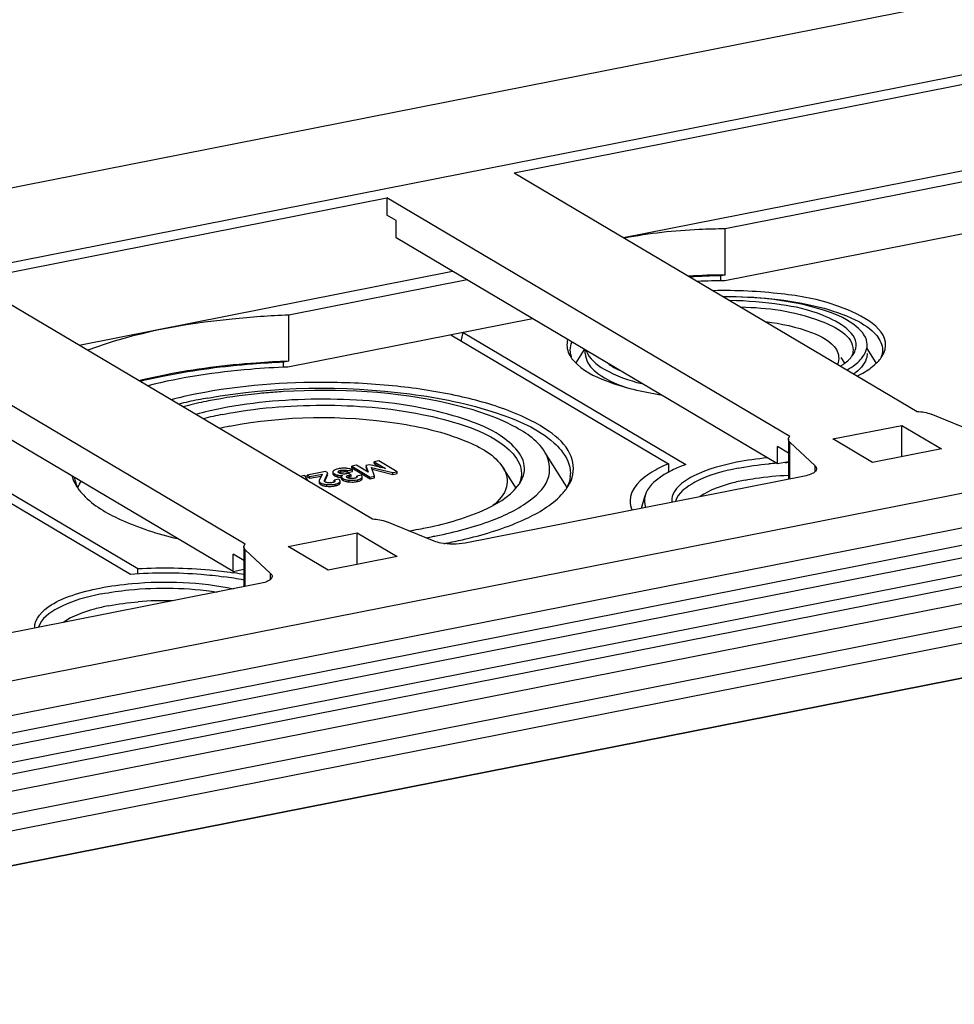
# Model space of a CAD drawing. Units: millimetres. Extents: x 0 to 1189, y 0 to 841.
# Drawn here: x 124 to 131, y 114 to 122 of the extents above; entities that cross this region are included whole.
import ezdxf

# ---------------------------------------------------------------- set-up
doc = ezdxf.new("R2010")
doc.units = ezdxf.units.MM
doc.header["$LTSCALE"] = 65.395
for name, color, linetype in [('KASTEN-AKI-1DXF_CONTINUOUS_LINE', 7, 'CONTINUOUS'), ('KASTEN-AKL1-DXF_CONTINUOUS_LINE', 7, 'CONTINUOUS'), ('X-839-01_AKIDXF_CONTINUOUS_LINE', 7, 'CONTINUOUS')]:
    doc.layers.add(name, color=color, linetype=linetype)

msp = doc.modelspace()

# ---------------------------------------------------------------- linework, layer by layer
at = {"layer": 'KASTEN-AKI-1DXF_CONTINUOUS_LINE', "color": 7, "linetype": 'CONTINUOUS'}
for p, q in [((136.17932, 122.65457), (116.91297, 118.85013)), ((116.91297, 118.24322), (135.97932, 122.00817)), ((127.7698, 120.30809), (133.41385, 121.42259)), ((128.66207, 119.77951), (133.41385, 120.71782)), ((127.7698, 120.30809), (131.05671, 118.36094)), ((123.32709, 119.43081), (126.73057, 120.10288)), ((126.73057, 120.10288), (126.73057, 119.96192)), ((130.01748, 118.15573), (126.73057, 120.10288)), ((126.80557, 119.91749), (126.73057, 119.96192)), ((126.80557, 119.77654), (126.80557, 119.91749)), ((129.91807, 117.9327), (126.80557, 119.77654)), ((140.64207, 119.51275), (117.8656, 115.01518)), ((124.21936, 118.90223), (127.26594, 119.50382)), ((123.32709, 119.43081), (126.614, 117.48366)), ((140.57712, 119.21802), (117.93055, 114.7461)), ((125.57477, 117.27844), (122.28786, 119.22559)), ((117.88055, 114.49381), (140.52712, 118.96573)), ((125.47536, 117.05542), (122.36286, 118.89926)), ((139.16313, 118.55543), (119.24454, 114.6222)), ((131.56014, 118.17958), (131.17213, 118.33773)), ((130.36873, 118.13576), (130.93165, 118.24691)), ((130.93165, 117.99021), (130.93165, 118.24691)), ((130.93165, 118.24691), (131.25665, 118.05438)), ((129.91807, 117.9327), (129.91807, 118.07366)), ((130.00646, 118.0213), (129.91807, 118.07366)), ((130.00646, 118.13333), (130.00646, 117.80751)), ((130.01852, 118.10994), (130.22497, 117.91593)), ((130.69373, 117.94323), (130.36873, 118.13576)), ((131.25665, 118.05438), (130.69373, 117.94323)), ((130.00646, 117.95016), (129.91807, 117.9327)), ((130.13703, 117.8333), (127.37064, 117.28703)), ((127.11743, 117.3023), (126.72942, 117.46045)), ((125.92602, 117.25847), (126.48894, 117.36963)), ((126.48894, 117.11293), (126.48894, 117.36963)), ((126.48894, 117.36963), (126.81394, 117.1771)), ((125.47536, 117.05542), (125.47536, 117.19638)), ((125.56375, 117.14402), (125.47536, 117.19638)), ((125.56375, 117.25605), (125.56375, 116.93023)), ((125.57581, 117.23265), (125.78226, 117.03865)), ((126.25102, 117.06595), (125.92602, 117.25847)), ((126.81394, 117.1771), (126.25102, 117.06595)), ((125.47536, 117.05542), (125.56375, 117.07287)), ((125.69432, 116.95602), (118.67763, 115.57046))]:
    msp.add_line(p, q, dxfattribs=at)
at = {"layer": 'KASTEN-AKI-1DXF_CONTINUOUS_LINE', "color": 9, "linetype": 'CONTINUOUS'}
for p, q in [((140.40212, 119.03978), (117.75555, 114.56786)), ((130.01852, 117.8099), (130.01852, 118.10994)), ((130.22497, 117.86914), (130.22497, 117.91593)), ((125.57581, 116.93261), (125.57581, 117.23265)), ((125.78226, 116.99186), (125.78226, 117.03865))]:
    msp.add_line(p, q, dxfattribs=at)
at = {"layer": 'KASTEN-AKI-1DXF_CONTINUOUS_LINE', "color": 7, "linetype": 'CONTINUOUS'}
for points in [[(131.05671, 118.36094), (131.09587, 118.35836), (131.13579, 118.35255), (131.17213, 118.33773)], [(130.19024, 117.84857), (130.17315, 117.84161), (130.15513, 117.83687), (130.13703, 117.8333)], [(126.614, 117.48366), (126.65316, 117.48108), (126.69308, 117.47527), (126.72942, 117.46045)], [(125.74753, 116.97129), (125.73044, 116.96433), (125.71242, 116.95959), (125.69432, 116.95602)]]:
    msp.add_open_spline(points, degree=3, dxfattribs=at)
for points, knots in [([(130.00904, 118.14426), (130.01, 118.1463), (130.01252, 118.15039), (130.01569, 118.15397), (130.01748, 118.15573)], [0, 0, 0, 0, 0.4742415, 1, 1, 1, 1]), ([(130.00646, 118.13332), (130.00646, 118.13516), (130.00691, 118.13894), (130.00821, 118.14252), (130.00904, 118.14426)], [0, 0, 0, 0, 0.4887478, 1, 1, 1, 1]), ([(130.01852, 118.10994), (130.01497, 118.11327), (130.00904, 118.12023), (130.00646, 118.12923), (130.00646, 118.13332)], [0, 0, 0, 0, 0.5430905, 1, 1, 1, 1]), ([(130.22497, 117.91593), (130.22852, 117.9126), (130.23444, 117.90563), (130.23703, 117.89663), (130.23703, 117.89254)], [0, 0, 0, 0, 0.5430936, 1, 1, 1, 1]), ([(130.23703, 117.89254), (130.23705, 117.87806), (130.21618, 117.86009), (130.19711, 117.85137), (130.19024, 117.84857)], [0, 0, 0, 0, 0.6611892, 1, 1, 1, 1]), ([(125.56375, 117.25604), (125.56375, 117.25788), (125.5642, 117.26166), (125.5655, 117.26524), (125.56632, 117.26698)], [0, 0, 0, 0, 0.4887478, 1, 1, 1, 1]), ([(125.56632, 117.26698), (125.56729, 117.26902), (125.56981, 117.27311), (125.57298, 117.27668), (125.57477, 117.27844)], [0, 0, 0, 0, 0.4742415, 1, 1, 1, 1]), ([(127.37064, 117.28703), (127.30523, 117.27412), (127.21726, 117.27381), (127.13451, 117.29534), (127.11743, 117.3023)], [0, 0, 0, 0, 0.783218, 1, 1, 1, 1]), ([(125.57581, 117.23265), (125.57226, 117.23599), (125.56633, 117.24295), (125.56375, 117.25195), (125.56375, 117.25604)], [0, 0, 0, 0, 0.5430905, 1, 1, 1, 1]), ([(125.78226, 117.03865), (125.78581, 117.03532), (125.79173, 117.02835), (125.79432, 117.01935), (125.79432, 117.01526)], [0, 0, 0, 0, 0.5430936, 1, 1, 1, 1]), ([(125.79432, 117.01526), (125.79434, 117.00078), (125.77347, 116.98281), (125.7544, 116.97409), (125.74753, 116.97129)], [0, 0, 0, 0, 0.6611892, 1, 1, 1, 1])]:
    msp.add_open_spline(points, degree=3, knots=knots, dxfattribs=at)
at = {"layer": 'KASTEN-AKL1-DXF_CONTINUOUS_LINE', "color": 7, "linetype": 'CONTINUOUS'}
for p, q in [((133.41385, 120.62385), (129.49189, 119.8494)), ((133.47234, 120.21332), (129.48856, 119.42666)), ((129.49189, 119.47352), (129.49189, 119.8494)), ((129.49189, 119.47352), (129.4563, 119.4665)), ((129.4563, 119.42666), (129.4563, 119.4665)), ((127.3849, 119.43334), (125.92983, 119.14602)), ((127.91928, 119.11678), (125.92393, 118.72277)), ((125.92983, 118.77014), (125.92983, 119.14602)), ((127.25239, 118.9851), (129.02756, 117.93349)), ((127.33717, 118.93488), (127.3537, 119.0051)), ((127.3537, 119.0051), (129.17046, 117.92887)), ((130.72405, 118.75628), (130.64939, 118.87509)), ((128.27449, 118.7559), (128.34339, 118.86554)), ((128.34939, 118.83329), (128.34939, 118.86198)), ((130.46719, 118.75561), (130.43843, 118.80136)), ((125.92983, 118.77014), (125.88615, 118.76152)), ((125.88615, 118.7206), (125.88615, 118.76152)), ((140.52712, 118.58985), (117.88055, 114.11794)), ((119.24454, 114.52823), (139.16313, 118.46146)), ((117.93055, 113.80641), (140.57712, 118.27832)), ((122.82095, 118.11004), (124.6377, 117.03381)), ((122.92226, 118.13005), (124.69744, 117.07844)), ((117.9522, 113.52878), (140.55547, 117.99214)), ((128.18362, 117.76919), (128.01993, 118.02967)), ((126.4832, 117.92137), (126.44381, 117.9136)), ((126.44381, 117.8995), (126.44381, 117.9136)), ((126.44381, 117.9136), (126.59371, 117.8248)), ((126.57743, 117.86611), (126.4832, 117.92137)), ((126.59244, 117.92604), (126.55966, 117.91957)), ((126.55966, 117.91957), (126.57743, 117.86611)), ((126.7198, 117.89423), (126.59244, 117.92604)), ((126.66567, 117.95741), (126.62629, 117.94963)), ((126.62629, 117.93553), (126.62629, 117.94963)), ((126.62629, 117.94963), (126.7198, 117.89423)), ((126.62629, 117.93553), (126.67866, 117.90451)), ((126.81556, 117.86861), (126.66567, 117.95741)), ((129.02756, 117.93349), (129.02756, 117.86335)), ((126.06196, 117.83917), (126.03345, 117.83354)), ((126.03345, 117.82757), (126.03345, 117.83354)), ((126.089, 117.79467), (126.06196, 117.83917)), ((126.22962, 117.8713), (126.08154, 117.84206)), ((126.08154, 117.82797), (126.08154, 117.84206)), ((126.08154, 117.84206), (126.10294, 117.82938)), ((126.08154, 117.82797), (126.10294, 117.81529)), ((126.10294, 117.82938), (126.20202, 117.84895)), ((126.10294, 117.81529), (126.19521, 117.83351)), ((126.10294, 117.81529), (126.10294, 117.82938)), ((126.20202, 117.84895), (126.17894, 117.79661)), ((126.22157, 117.79585), (126.24979, 117.85936)), ((126.22553, 117.79067), (126.24979, 117.84526)), ((126.24979, 117.85936), (126.22962, 117.8713)), ((126.2898, 117.86712), (126.2898, 117.85302)), ((126.33673, 117.89343), (126.32598, 117.89101)), ((126.33337, 117.86518), (126.33303, 117.86703)), ((126.34038, 117.85847), (126.337, 117.86082)), ((126.34461, 117.8563), (126.34038, 117.85847)), ((126.3511, 117.86513), (126.35599, 117.86623)), ((126.35928, 117.8285), (126.35907, 117.82689)), ((126.37591, 117.85012), (126.36981, 117.85047)), ((126.40158, 117.82667), (126.40126, 117.82842)), ((126.42002, 117.85535), (126.40434, 117.85225)), ((126.41174, 117.87785), (126.44898, 117.8852)), ((126.41174, 117.86375), (126.41174, 117.87785)), ((126.41174, 117.86375), (126.44898, 117.87111)), ((126.43895, 117.84413), (126.42002, 117.85535)), ((126.42612, 117.8416), (126.43895, 117.84413)), ((126.42612, 117.8275), (126.43895, 117.83004)), ((126.43895, 117.83004), (126.43895, 117.84413)), ((126.44381, 117.8995), (126.59371, 117.8107)), ((126.44898, 117.87111), (126.44898, 117.8852)), ((126.52194, 117.84086), (126.4847, 117.8335)), ((126.4847, 117.82785), (126.4847, 117.8335)), ((126.53017, 117.81444), (126.53017, 117.82854)), ((126.55966, 117.90547), (126.57161, 117.86953)), ((126.59371, 117.8248), (126.63095, 117.83215)), ((126.63095, 117.83215), (126.6061, 117.90444)), ((126.6061, 117.90444), (126.77832, 117.86125)), ((126.6114, 117.88902), (126.77832, 117.84716)), ((126.63095, 117.81806), (126.63095, 117.83215)), ((126.77832, 117.86125), (126.81556, 117.86861)), ((126.77832, 117.84716), (126.77832, 117.86125)), ((126.77832, 117.84716), (126.81556, 117.85451)), ((126.81556, 117.85451), (126.81556, 117.86861)), ((127.78488, 117.73386), (127.67966, 117.90129)), ((124.22405, 117.76919), (124.23665, 117.78923)), ((126.17795, 117.79231), (126.17795, 117.77822)), ((126.18522, 117.76689), (126.18978, 117.76385)), ((126.20363, 117.75761), (126.21177, 117.75516)), ((126.22973, 117.78374), (126.22705, 117.78514)), ((126.25663, 117.7779), (126.25117, 117.77845)), ((126.28416, 117.7796), (126.27839, 117.77864)), ((126.28908, 117.78072), (126.28416, 117.7796)), ((126.33765, 117.80731), (126.30041, 117.79995)), ((126.30041, 117.78586), (126.30041, 117.79995)), ((126.30554, 117.79004), (126.30431, 117.78821)), ((126.30607, 117.79233), (126.30554, 117.79004)), ((126.30851, 117.75333), (126.31792, 117.75548)), ((126.33287, 117.76066), (126.33857, 117.76369)), ((126.34972, 117.77846), (126.34972, 117.79255)), ((126.35907, 117.82689), (126.35907, 117.81279)), ((126.36779, 117.8152), (126.37049, 117.81347)), ((126.3678, 117.8011), (126.37049, 117.79937)), ((126.38293, 117.80785), (126.39058, 117.80551)), ((126.3833, 117.79363), (126.39117, 117.79126)), ((126.40732, 117.82107), (126.40459, 117.82296)), ((126.41069, 117.81935), (126.40732, 117.82107)), ((126.43992, 117.8138), (126.434, 117.81417)), ((126.45642, 117.81418), (126.45109, 117.8138)), ((126.4706, 117.81651), (126.46699, 117.8157)), ((126.48635, 117.82435), (126.48471, 117.82278)), ((126.48991, 117.78915), (126.49879, 117.79118)), ((126.59371, 117.8107), (126.59371, 117.8248)), ((126.59371, 117.8107), (126.63095, 117.81806)), ((128.80782, 117.57082), (128.83751, 117.67446)), ((124.69744, 117.03708), (124.69744, 117.07844))]:
    msp.add_line(p, q, dxfattribs=at)
at = {"layer": 'KASTEN-AKL1-DXF_CONTINUOUS_LINE', "color": 9, "linetype": 'CONTINUOUS'}
for p, q in [((117.75555, 113.91008), (140.40212, 118.38199)), ((126.30385, 117.8366), (126.30385, 117.85069)), ((126.32896, 117.82744), (126.32896, 117.84153)), ((126.33489, 117.86703), (126.33489, 117.87118)), ((126.35599, 117.86623), (126.35599, 117.88033)), ((126.38541, 117.8684), (126.38541, 117.8825)), ((126.40286, 117.82465), (126.40286, 117.83229)), ((126.42612, 117.8275), (126.42612, 117.8416)), ((126.18978, 117.76385), (126.18978, 117.77795)), ((126.22157, 117.78965), (126.22157, 117.79585)), ((126.24186, 117.75016), (126.24186, 117.76426)), ((126.30851, 117.75333), (126.30851, 117.76743)), ((126.34675, 117.77079), (126.34675, 117.78489)), ((126.37049, 117.79937), (126.37049, 117.81347)), ((126.42105, 117.78603), (126.42105, 117.80013)), ((126.48991, 117.78915), (126.48991, 117.80325)), ((126.52663, 117.80583), (126.52663, 117.81992))]:
    msp.add_line(p, q, dxfattribs=at)
at = {"layer": 'KASTEN-AKL1-DXF_CONTINUOUS_LINE', "color": 7, "linetype": 'CONTINUOUS'}
for points in [[(126.33303, 117.86703), (126.33353, 117.86924), (126.33489, 117.87118)], [(126.337, 117.86082), (126.33465, 117.86306), (126.33337, 117.86518)], [(126.33489, 117.87118), (126.33711, 117.87318), (126.33982, 117.87497), (126.343, 117.87655), (126.34672, 117.87795), (126.35106, 117.87921), (126.35599, 117.88033)], [(126.35384, 117.85304), (126.34911, 117.85449), (126.34461, 117.8563)], [(126.36981, 117.85047), (126.36418, 117.85105), (126.35886, 117.85191), (126.35384, 117.85304)], [(126.35599, 117.88033), (126.36169, 117.88132), (126.36706, 117.88205), (126.37211, 117.88251), (126.37684, 117.88272), (126.38128, 117.88272), (126.38541, 117.8825)], [(126.39312, 117.85061), (126.38752, 117.85019), (126.38183, 117.85003), (126.37591, 117.85012)], [(126.38541, 117.8825), (126.38963, 117.88211), (126.39392, 117.88157), (126.39829, 117.88088), (126.40272, 117.88004), (126.4072, 117.87903), (126.41174, 117.87785)], [(126.40434, 117.85225), (126.39874, 117.8513), (126.39312, 117.85061)], [(126.40126, 117.82842), (126.40169, 117.83039), (126.40286, 117.83229)], [(126.40286, 117.83229), (126.40466, 117.83403), (126.40724, 117.83568), (126.41058, 117.83727), (126.41478, 117.83878), (126.41998, 117.84022), (126.42612, 117.8416)], [(126.4847, 117.8335), (126.48643, 117.83145), (126.48745, 117.82951), (126.48774, 117.82785)], [(126.48774, 117.82785), (126.48735, 117.82599), (126.48635, 117.82435)], [(126.22083, 117.79276), (126.22087, 117.79344), (126.22112, 117.7946), (126.22157, 117.79585)], [(126.2219, 117.78965), (126.22137, 117.79048), (126.22102, 117.79139), (126.22084, 117.79237), (126.22083, 117.79276)], [(126.22705, 117.78514), (126.226, 117.78581), (126.22503, 117.78651), (126.22414, 117.78725), (126.22332, 117.78802), (126.22257, 117.78882), (126.2219, 117.78965)], [(126.25117, 117.77845), (126.24566, 117.77928), (126.24079, 117.78023), (126.23657, 117.78128), (126.23292, 117.78245), (126.22973, 117.78374)], [(126.26738, 117.77766), (126.26204, 117.77764), (126.25663, 117.7779)], [(126.27839, 117.77864), (126.27278, 117.77799), (126.26738, 117.77766)], [(126.30431, 117.78821), (126.30239, 117.78642), (126.29992, 117.78477), (126.29694, 117.78329), (126.29335, 117.78195), (126.28908, 117.78072)], [(126.30041, 117.79995), (126.30307, 117.79781), (126.3049, 117.79576), (126.30586, 117.7938), (126.30607, 117.79233)], [(126.40459, 117.82296), (126.40267, 117.82483), (126.40158, 117.82667)], [(126.434, 117.81417), (126.4283, 117.81479), (126.42315, 117.81561), (126.41856, 117.81663), (126.41444, 117.81786), (126.41069, 117.81935)], [(126.45109, 117.8138), (126.44563, 117.81367), (126.43992, 117.8138)], [(126.46699, 117.8157), (126.46173, 117.81481), (126.45642, 117.81418)], [(126.48471, 117.82278), (126.48242, 117.8212), (126.47987, 117.81978), (126.47704, 117.81854), (126.47395, 117.81745), (126.4706, 117.81651)]]:
    msp.add_lwpolyline(points, dxfattribs=at)
for centre, radius, start, end in [((129.4982, 114.66379), 4.80974, 90.075237, 93.614398), ((129.49807, 114.71652), 4.75016, 90.503838, 93.523922), ((129.49893, 114.98756), 4.43912, 90.133918, 92.974387), ((130.51334, 118.90228), 0.13604, 0.003042, 8.675433), ((125.84393, 113.95819), 4.78939, 101.136957, 103.693273), ((125.84625, 113.99129), 4.74962, 101.137053, 103.714214), ((125.90026, 114.83258), 3.741, 101.118687, 104.373342), ((126.00167, 114.34919), 4.18527, 100.071837, 101.163867), ((126.19291, 113.35359), 5.17763, 93.397906, 94.156572), ((125.92167, 114.74702), 3.77948, 101.141741, 103.607182), ((125.85267, 115.42871), 3.07205, 103.968002, 104.788548), ((125.90875, 115.20135), 3.30624, 102.453776, 103.960128), ((125.96892, 114.93003), 3.58414, 101.162667, 102.457639), ((125.96548, 115.41687), 2.97583, 101.124254, 104.235958), ((126.00598, 115.41636), 2.87795, 101.157619, 102.833761), ((130.10272, 115.13706), 2.80756, 93.936866, 95.235418), ((130.11308, 114.97031), 2.97464, 92.056988, 92.577317), ((124.42, 117.90124), 0.2667, 194.952791, 197.087541), ((126.36825, 118.00446), 0.1676, 254.528131, 256.442534), ((126.36843, 117.99106), 0.16832, 254.60444, 256.439843), ((126.35637, 117.94113), 0.11695, 256.448452, 259.159551), ((126.37558, 117.6965), 0.20072, 98.515532, 101.160138), ((126.3771, 117.68636), 0.21098, 95.98799, 98.514961), ((126.37254, 118.1113), 0.27405, 267.287805, 268.908748), ((126.37907, 117.78563), 0.08302, 85.623445, 88.864587), ((126.37928, 117.62531), 0.27212, 86.881479, 89.062495), ((126.37487, 117.73227), 0.13654, 79.883743, 85.576107), ((126.38293, 117.68998), 0.20736, 84.26854, 86.916872), ((126.37461, 117.73066), 0.13817, 78.042793, 79.893592), ((126.37456, 117.73043), 0.13841, 76.173345, 78.04311), ((126.38487, 117.70925), 0.18798, 81.387997, 84.269859), ((126.3746, 117.73057), 0.13826, 74.417765, 76.173639), ((126.45125, 117.69938), 0.13057, 101.097585, 103.639762), ((127.99038, 117.85555), 0.23844, 353.745875, 359.981007), ((124.42539, 117.85654), 0.24662, 188.2292, 192.369884), ((124.51134, 117.58812), 0.33959, 147.778408, 153.308751), ((126.26441, 117.99262), 0.2435, 262.073141, 264.687034), ((126.26456, 117.9887), 0.23961, 264.565252, 272.723505), ((126.26505, 117.97456), 0.22546, 272.769701, 278.32591), ((126.26551, 117.97114), 0.22201, 278.337148, 281.16935), ((126.36059, 117.96316), 0.13938, 259.156583, 261.582477), ((126.32823, 117.79907), 0.02332, 316.566965, 322.549995), ((126.45066, 118.05802), 0.2736, 261.460103, 263.786988), ((126.44529, 118.00864), 0.22392, 263.783695, 275.529176), ((126.44452, 118.01706), 0.23238, 275.518916, 278.374676), ((126.44345, 118.02425), 0.23965, 278.375828, 281.178415), ((127.89704, 117.58863), 0.3387, 26.28371, 32.213672), ((126.32768, 120.98373), 3.64442, 279.206176, 279.855719), ((126.3641, 120.77659), 3.43411, 279.848709, 281.161126), ((126.40619, 121.02493), 3.75001, 280.834121, 281.169612), ((126.3773, 121.17728), 3.90508, 279.891, 280.830172), ((126.42392, 121.36563), 4.15538, 280.70925, 281.169072), ((126.47995, 121.08832), 3.87247, 281.150506, 283.208528), ((126.54942, 120.78771), 3.56394, 283.225548, 283.968783), ((124.99719, 113.8218), 3.25836, 81.34223, 81.579799), ((125.01873, 113.95996), 3.11854, 79.914584, 81.351339), ((125.01582, 114.22011), 2.8185, 78.776007, 82.147694), ((124.9177, 114.18368), 2.63308, 88.58032, 94.713329)]:
    msp.add_arc(centre, radius, start, end, dxfattribs=at)
for points, knots in [([(129.49189, 119.8494), (129.42051, 119.84929), (129.14563, 119.84276), (128.87088, 119.81323), (128.67106, 119.77419)], [0, 0, 0, 0, 0.2595731, 1, 1, 1, 1]), ([(130.79518, 118.86658), (130.83453, 119.0333), (130.39353, 119.2565), (129.93971, 119.3286), (129.58014, 119.35062), (129.39565, 119.34556)], [0, 0, 0, 0, 0.3317881, 0.6425438, 1, 1, 1, 1]), ([(129.47618, 119.29767), (129.73931, 119.29931), (130.11006, 119.26743), (130.52681, 119.13191), (130.68113, 119.03559), (130.72735, 118.97902)], [0, 0, 0, 0, 0.5998665, 0.8334716, 1, 1, 1, 1]), ([(130.64783, 118.9228), (130.6388, 118.98217), (130.51801, 119.10707), (130.12385, 119.25856), (129.75005, 119.2972), (129.47964, 119.29562)], [0, 0, 0, 0, 0.1411432, 0.3644496, 1, 1, 1, 1]), ([(130.55596, 118.87318), (130.58504, 118.99643), (130.27583, 119.17443), (129.93669, 119.23817), (129.67098, 119.26324), (129.53223, 119.26472)], [0, 0, 0, 0, 0.3305139, 0.6378572, 1, 1, 1, 1]), ([(129.6185, 119.2133), (129.83964, 119.20453), (130.14002, 119.17979), (130.53439, 118.97913), (130.53439, 118.86167)], [0, 0, 0, 0, 0.6532726, 1, 1, 1, 1]), ([(125.92983, 119.14602), (125.77601, 119.14038), (125.22248, 119.10186), (124.66677, 119.00224), (124.29142, 118.85923)], [0, 0, 0, 0, 0.2770483, 1, 1, 1, 1]), ([(129.82111, 119.09361), (129.94828, 119.07736), (130.14999, 119.03585), (130.35471, 118.93459), (130.39841, 118.86502)], [0, 0, 0, 0, 0.6094388, 1, 1, 1, 1]), ([(130.55029, 118.74263), (130.56551, 118.75435), (130.6134, 118.79536), (130.64937, 118.85774), (130.64938, 118.90229)], [0, 0, 0, 0, 0.3012704, 1, 1, 1, 1]), ([(128.21623, 118.83103), (128.218, 118.8273), (128.22184, 118.81984), (128.2261, 118.81262), (128.22836, 118.80902)], [0, 0, 0, 0, 0.4931139, 1, 1, 1, 1]), ([(128.34939, 118.83329), (128.34939, 118.80686), (128.3754, 118.72842), (128.49826, 118.62965), (128.61307, 118.58044), (128.68209, 118.55659)], [0, 0, 0, 0, 0.1746077, 0.517677, 1, 1, 1, 1]), ([(128.35741, 118.85601), (128.38029, 118.79), (128.53637, 118.66842), (128.7046, 118.61447), (128.81105, 118.58728)], [0, 0, 0, 0, 0.3887274, 1, 1, 1, 1]), ([(130.64939, 118.83329), (130.64939, 118.81883), (130.63784, 118.75079), (130.5844, 118.69843), (130.54152, 118.66699)], [0, 0, 0, 0, 0.2138135, 1, 1, 1, 1]), ([(125.92393, 118.72277), (125.8221, 118.71874), (125.43758, 118.69493), (125.05417, 118.63866), (124.77902, 118.57068)], [0, 0, 0, 0, 0.2644732, 1, 1, 1, 1]), ([(125.92983, 118.77014), (125.84166, 118.76691), (125.50291, 118.74836), (125.16513, 118.70602), (124.91883, 118.65739)], [0, 0, 0, 0, 0.2600469, 1, 1, 1, 1]), ([(125.88615, 118.76152), (125.80273, 118.75793), (125.48195, 118.73858), (125.1622, 118.69755), (124.92883, 118.65146)], [0, 0, 0, 0, 0.2598367, 1, 1, 1, 1]), ([(128.25528, 118.7734), (128.32459, 118.69517), (128.56566, 118.57703), (128.81392, 118.52038), (128.96402, 118.49718)], [0, 0, 0, 0, 0.4076148, 1, 1, 1, 1]), ([(130.56977, 118.65002), (130.5849, 118.65753), (130.63844, 118.6859), (130.68923, 118.72043), (130.7211, 118.75039)], [0, 0, 0, 0, 0.2786647, 1, 1, 1, 1]), ([(130.7211, 118.75039), (130.72503, 118.75408), (130.7326, 118.76149), (130.73982, 118.76924), (130.74328, 118.77314)], [0, 0, 0, 0, 0.5087363, 1, 1, 1, 1]), ([(128.24259, 117.82287), (128.26148, 117.88433), (128.23898, 118.04757), (128.03258, 118.22946), (127.72012, 118.38059), (127.29853, 118.49879), (126.79933, 118.576), (126.08218, 118.61466), (125.5329, 118.57328), (125.17883, 118.50337)], [0, 0, 0, 0, 0.056955, 0.1307437, 0.2335505, 0.3643395, 0.5164223, 0.6803267, 1, 1, 1, 1]), ([(125.26974, 118.46997), (125.81117, 118.5662), (126.62198, 118.57887), (127.56684, 118.39078), (127.96189, 118.22066), (128.09226, 118.1055)], [0, 0, 0, 0, 0.5690387, 0.8199941, 1, 1, 1, 1]), ([(125.81762, 118.5176), (125.77045, 118.51417), (125.58866, 118.49841), (125.40766, 118.47255), (125.27505, 118.44637)], [0, 0, 0, 0, 0.2592261, 1, 1, 1, 1]), ([(128.01993, 118.02966), (127.95691, 118.12994), (127.69413, 118.29847), (126.9824, 118.51438), (126.33871, 118.549), (125.88603, 118.52212)], [0, 0, 0, 0, 0.158347, 0.3937666, 1, 1, 1, 1]), ([(127.85267, 117.87506), (127.86537, 117.99113), (127.67417, 118.17906), (127.38059, 118.29824), (126.89774, 118.42895), (126.21881, 118.48214), (125.65478, 118.43937), (125.37883, 118.38489)], [0, 0, 0, 0, 0.1310137, 0.237576, 0.3702393, 0.6844189, 1, 1, 1, 1]), ([(125.39133, 118.33679), (125.65815, 118.38948), (126.20461, 118.43222), (126.86379, 118.38229), (127.33715, 118.26057), (127.63025, 118.14387), (127.82879, 117.97314), (127.82882, 117.85547)], [0, 0, 0, 0, 0.3119475, 0.6238986, 0.7569301, 0.865029, 1, 1, 1, 1]), ([(125.44907, 118.23991), (125.89628, 118.32822), (126.56738, 118.33508), (127.31105, 118.16665), (127.61346, 118.00668), (127.67972, 117.90117)], [0, 0, 0, 0, 0.5896512, 0.8388374, 1, 1, 1, 1]), ([(128.09226, 118.1055), (128.11346, 118.08677), (128.18163, 118.01953), (128.22884, 117.92365), (128.22882, 117.85547)], [0, 0, 0, 0, 0.2932029, 1, 1, 1, 1]), ([(127.13262, 117.34595), (127.28613, 117.37626), (127.5558, 117.4471), (127.87637, 117.59789), (128.08329, 117.80317), (128.05564, 117.97283), (128.01993, 118.02966)], [0, 0, 0, 0, 0.3688437, 0.6501667, 0.8418084, 1, 1, 1, 1]), ([(129.02756, 117.93349), (128.98149, 117.91409), (128.8527, 117.85337), (128.71441, 117.72999), (128.71441, 117.63163)], [0, 0, 0, 0, 0.3369653, 1, 1, 1, 1]), ([(129.58441, 117.94564), (129.46475, 117.92201), (129.27758, 117.87237), (129.09393, 117.75284), (129.06481, 117.68232)], [0, 0, 0, 0, 0.6151951, 1, 1, 1, 1]), ([(126.29322, 117.875), (126.29219, 117.87383), (126.29048, 117.8714), (126.2898, 117.86847), (126.2898, 117.86712)], [0, 0, 0, 0, 0.5361346, 1, 1, 1, 1]), ([(126.2898, 117.86712), (126.2898, 117.86416), (126.29375, 117.85703), (126.30001, 117.85297), (126.30385, 117.85069)], [0, 0, 0, 0, 0.39843, 1, 1, 1, 1]), ([(126.2898, 117.85302), (126.2898, 117.85088), (126.29172, 117.84592), (126.29548, 117.84249), (126.29773, 117.84073)], [0, 0, 0, 0, 0.4280994, 1, 1, 1, 1]), ([(126.30269, 117.88234), (126.30083, 117.88129), (126.29744, 117.87912), (126.29446, 117.87641), (126.29322, 117.875)], [0, 0, 0, 0, 0.5328728, 1, 1, 1, 1]), ([(126.29773, 117.84073), (126.29865, 117.84001), (126.30065, 117.83857), (126.30274, 117.83726), (126.30385, 117.8366)], [0, 0, 0, 0, 0.475387, 1, 1, 1, 1]), ([(126.32598, 117.89101), (126.32158, 117.88989), (126.31361, 117.88752), (126.30596, 117.88418), (126.30269, 117.88234)], [0, 0, 0, 0, 0.5475733, 1, 1, 1, 1]), ([(126.30385, 117.85069), (126.3066, 117.84907), (126.31306, 117.84612), (126.3198, 117.84397), (126.32354, 117.84294)], [0, 0, 0, 0, 0.4510943, 1, 1, 1, 1]), ([(126.30385, 117.8366), (126.30488, 117.83599), (126.30707, 117.83481), (126.30933, 117.83378), (126.31052, 117.83328)], [0, 0, 0, 0, 0.4786363, 1, 1, 1, 1]), ([(126.31052, 117.83328), (126.31254, 117.83242), (126.31691, 117.83079), (126.32137, 117.82944), (126.32374, 117.82879)], [0, 0, 0, 0, 0.4720549, 1, 1, 1, 1]), ([(126.32896, 117.84153), (126.33364, 117.8404), (126.34381, 117.83864), (126.35409, 117.83782), (126.35957, 117.83756)], [0, 0, 0, 0, 0.4667257, 1, 1, 1, 1]), ([(126.34171, 117.86186), (126.34311, 117.86253), (126.3462, 117.86376), (126.34939, 117.86469), (126.3511, 117.86513)], [0, 0, 0, 0, 0.4673463, 1, 1, 1, 1]), ([(126.38373, 117.8974), (126.37887, 117.89748), (126.3693, 117.89737), (126.35976, 117.89667), (126.35509, 117.89618)], [0, 0, 0, 0, 0.5090789, 1, 1, 1, 1]), ([(126.35599, 117.86623), (126.35852, 117.86673), (126.36349, 117.86758), (126.36851, 117.86814), (126.37096, 117.86833)], [0, 0, 0, 0, 0.5121156, 1, 1, 1, 1]), ([(126.36732, 117.8373), (126.36535, 117.83601), (126.3621, 117.8336), (126.35971, 117.83013), (126.35928, 117.8285)], [0, 0, 0, 0, 0.5844137, 1, 1, 1, 1]), ([(126.37096, 117.86833), (126.37261, 117.86846), (126.37586, 117.86864), (126.37912, 117.86866), (126.38072, 117.86863)], [0, 0, 0, 0, 0.509304, 1, 1, 1, 1]), ([(126.44898, 117.8852), (126.44341, 117.88757), (126.43159, 117.89162), (126.41935, 117.89415), (126.41302, 117.89512)], [0, 0, 0, 0, 0.4857338, 1, 1, 1, 1]), ([(126.52582, 117.8376), (126.52525, 117.83817), (126.524, 117.83931), (126.52266, 117.84034), (126.52194, 117.84086)], [0, 0, 0, 0, 0.4782121, 1, 1, 1, 1]), ([(126.53017, 117.82854), (126.53017, 117.83011), (126.52929, 117.83356), (126.52712, 117.83629), (126.52582, 117.8376)], [0, 0, 0, 0, 0.460932, 1, 1, 1, 1]), ([(126.52663, 117.81992), (126.52769, 117.82125), (126.52944, 117.82393), (126.53017, 117.82709), (126.53017, 117.82854)], [0, 0, 0, 0, 0.5402637, 1, 1, 1, 1]), ([(127.67972, 117.90117), (127.70791, 117.8563), (127.73256, 117.72547), (127.6438, 117.632), (127.59492, 117.59233)], [0, 0, 0, 0, 0.4570207, 1, 1, 1, 1]), ([(129.05579, 117.87958), (129.02739, 117.86539), (128.94063, 117.81676), (128.8566, 117.74108), (128.8375, 117.67439)], [0, 0, 0, 0, 0.3139107, 1, 1, 1, 1]), ([(129.59691, 117.89754), (129.47577, 117.87362), (129.28979, 117.82573), (129.10524, 117.69766), (129.08445, 117.62583)], [0, 0, 0, 0, 0.622824, 1, 1, 1, 1]), ([(129.65464, 117.80067), (129.68216, 117.8061), (129.79848, 117.8263), (129.91637, 117.83698), (130.00629, 117.84062)], [0, 0, 0, 0, 0.2375749, 1, 1, 1, 1]), ([(126.17894, 117.79661), (126.17863, 117.79592), (126.17813, 117.79451), (126.17795, 117.79303), (126.17795, 117.79231)], [0, 0, 0, 0, 0.5142002, 1, 1, 1, 1]), ([(126.17795, 117.79231), (126.17795, 117.7897), (126.1811, 117.78346), (126.18652, 117.77988), (126.18978, 117.77795)], [0, 0, 0, 0, 0.4084328, 1, 1, 1, 1]), ([(126.17795, 117.77822), (126.17795, 117.77622), (126.17965, 117.77162), (126.18315, 117.76847), (126.18522, 117.76689)], [0, 0, 0, 0, 0.4339646, 1, 1, 1, 1]), ([(126.18978, 117.77795), (126.19292, 117.77608), (126.20005, 117.77272), (126.20755, 117.77037), (126.2116, 117.7693)], [0, 0, 0, 0, 0.4664671, 1, 1, 1, 1]), ([(126.18978, 117.76385), (126.19186, 117.76262), (126.19639, 117.76031), (126.20112, 117.75847), (126.20363, 117.75761)], [0, 0, 0, 0, 0.477401, 1, 1, 1, 1]), ([(126.2116, 117.7693), (126.21624, 117.76808), (126.22629, 117.76602), (126.23645, 117.76477), (126.24186, 117.76426)], [0, 0, 0, 0, 0.4691136, 1, 1, 1, 1]), ([(126.21177, 117.75516), (126.21477, 117.75438), (126.2211, 117.75296), (126.22749, 117.75191), (126.23083, 117.75144)], [0, 0, 0, 0, 0.4791328, 1, 1, 1, 1]), ([(126.30851, 117.76743), (126.31299, 117.76831), (126.32116, 117.77023), (126.32909, 117.77304), (126.33258, 117.77462)], [0, 0, 0, 0, 0.5439298, 1, 1, 1, 1]), ([(126.31792, 117.75548), (126.32063, 117.75619), (126.32569, 117.75769), (126.33062, 117.75962), (126.33287, 117.76066)], [0, 0, 0, 0, 0.5305983, 1, 1, 1, 1]), ([(126.33258, 117.77462), (126.33507, 117.77575), (126.33957, 117.77813), (126.34357, 117.78134), (126.34517, 117.78304)], [0, 0, 0, 0, 0.5404472, 1, 1, 1, 1]), ([(126.34302, 117.80363), (126.34222, 117.80428), (126.34047, 117.80557), (126.33863, 117.80673), (126.33765, 117.80731)], [0, 0, 0, 0, 0.4754296, 1, 1, 1, 1]), ([(126.33857, 117.76369), (126.33941, 117.76421), (126.34101, 117.76527), (126.34251, 117.76646), (126.34321, 117.76707)], [0, 0, 0, 0, 0.5157082, 1, 1, 1, 1]), ([(126.34019, 117.82528), (126.34227, 117.82497), (126.34656, 117.82443), (126.35086, 117.82403), (126.35307, 117.82386)], [0, 0, 0, 0, 0.4865651, 1, 1, 1, 1]), ([(126.34972, 117.79255), (126.34972, 117.7945), (126.3482, 117.79893), (126.34495, 117.80207), (126.34302, 117.80363)], [0, 0, 0, 0, 0.4394175, 1, 1, 1, 1]), ([(126.34321, 117.76707), (126.34388, 117.76765), (126.34512, 117.76883), (126.34624, 117.77013), (126.34675, 117.77079)], [0, 0, 0, 0, 0.5133651, 1, 1, 1, 1]), ([(126.34675, 117.78489), (126.34765, 117.78607), (126.34912, 117.78847), (126.34972, 117.79126), (126.34972, 117.79255)], [0, 0, 0, 0, 0.5342465, 1, 1, 1, 1]), ([(126.34675, 117.77079), (126.34765, 117.77197), (126.34912, 117.77437), (126.34972, 117.77716), (126.34972, 117.77846)], [0, 0, 0, 0, 0.5342465, 1, 1, 1, 1]), ([(126.35907, 117.82689), (126.35907, 117.82651), (126.35914, 117.82573), (126.35936, 117.82499), (126.3595, 117.82463)], [0, 0, 0, 0, 0.4940226, 1, 1, 1, 1]), ([(126.35907, 117.81279), (126.35907, 117.81241), (126.35914, 117.81164), (126.35936, 117.81089), (126.3595, 117.81053)], [0, 0, 0, 0, 0.4940226, 1, 1, 1, 1]), ([(126.3595, 117.82463), (126.36018, 117.82284), (126.36259, 117.81923), (126.36589, 117.81652), (126.36779, 117.8152)], [0, 0, 0, 0, 0.4519062, 1, 1, 1, 1]), ([(126.3595, 117.81053), (126.36018, 117.80874), (126.36259, 117.80513), (126.36589, 117.80242), (126.3678, 117.8011)], [0, 0, 0, 0, 0.4518696, 1, 1, 1, 1]), ([(126.37049, 117.81347), (126.37235, 117.81237), (126.37642, 117.8103), (126.38067, 117.80864), (126.38293, 117.80785)], [0, 0, 0, 0, 0.473683, 1, 1, 1, 1]), ([(126.37049, 117.79937), (126.3724, 117.79824), (126.37659, 117.79612), (126.38096, 117.79443), (126.3833, 117.79363)], [0, 0, 0, 0, 0.4730319, 1, 1, 1, 1]), ([(126.39058, 117.80551), (126.39521, 117.80427), (126.40532, 117.80212), (126.41556, 117.80073), (126.42105, 117.80013)], [0, 0, 0, 0, 0.4649736, 1, 1, 1, 1]), ([(126.39117, 117.79126), (126.39413, 117.79048), (126.40039, 117.78905), (126.40671, 117.78796), (126.41003, 117.78746)], [0, 0, 0, 0, 0.4765103, 1, 1, 1, 1]), ([(126.40685, 117.82137), (126.40868, 117.82242), (126.41317, 117.82431), (126.41782, 117.82562), (126.42046, 117.82626)], [0, 0, 0, 0, 0.4382379, 1, 1, 1, 1]), ([(126.48991, 117.80325), (126.49539, 117.80433), (126.50514, 117.80672), (126.51446, 117.81064), (126.51827, 117.81292)], [0, 0, 0, 0, 0.5573033, 1, 1, 1, 1]), ([(126.49879, 117.79118), (126.50254, 117.79216), (126.50934, 117.79428), (126.51581, 117.79733), (126.51857, 117.79901)], [0, 0, 0, 0, 0.5446327, 1, 1, 1, 1]), ([(126.51827, 117.81292), (126.51992, 117.81391), (126.52294, 117.81599), (126.52555, 117.81858), (126.52663, 117.81992)], [0, 0, 0, 0, 0.5288546, 1, 1, 1, 1]), ([(126.51857, 117.79901), (126.51939, 117.79951), (126.52095, 117.80053), (126.52242, 117.80167), (126.52311, 117.80226)], [0, 0, 0, 0, 0.514823, 1, 1, 1, 1]), ([(126.52311, 117.80226), (126.52376, 117.80281), (126.525, 117.80394), (126.52612, 117.80519), (126.52663, 117.80583)], [0, 0, 0, 0, 0.512691, 1, 1, 1, 1]), ([(126.52663, 117.80583), (126.52769, 117.80715), (126.52944, 117.80983), (126.53017, 117.81299), (126.53017, 117.81444)], [0, 0, 0, 0, 0.5402638, 1, 1, 1, 1]), ([(127.02883, 117.40743), (127.19409, 117.44006), (127.46649, 117.5135), (127.72637, 117.65918), (127.7976, 117.7501)], [0, 0, 0, 0, 0.5932326, 1, 1, 1, 1]), ([(127.7976, 117.7501), (127.80112, 117.75459), (127.80785, 117.76362), (127.8141, 117.77297), (127.81704, 117.77766)], [0, 0, 0, 0, 0.5076228, 1, 1, 1, 1]), ([(129.65464, 117.80067), (129.61682, 117.7932), (129.49002, 117.76358), (129.36311, 117.71898), (129.28771, 117.666)], [0, 0, 0, 0, 0.2949533, 1, 1, 1, 1]), ([(124.25418, 117.6795), (124.33677, 117.59256), (124.59016, 117.44612), (124.86174, 117.36195), (125.02169, 117.32334)], [0, 0, 0, 0, 0.4215446, 1, 1, 1, 1]), ([(127.40973, 117.32917), (127.5646, 117.3677), (127.82797, 117.45124), (128.07307, 117.59484), (128.15349, 117.6795)], [0, 0, 0, 0, 0.5774958, 1, 1, 1, 1]), ([(124.6377, 117.03381), (124.82988, 117.04853), (125.0861, 117.0481), (125.33946, 117.02072), (125.40089, 117.01219)], [0, 0, 0, 0, 0.7565565, 1, 1, 1, 1]), ([(124.69744, 117.07844), (124.8938, 117.08917), (125.15451, 117.08482), (125.41221, 117.05424), (125.47432, 117.04504)], [0, 0, 0, 0, 0.7579898, 1, 1, 1, 1]), ([(124.38826, 116.91958), (124.47547, 116.9368), (124.83695, 116.9849), (125.20858, 116.97081), (125.4782, 116.91343)], [0, 0, 0, 0, 0.2438484, 1, 1, 1, 1]), ([(123.85884, 116.59367), (123.85148, 116.67005), (123.98002, 116.79133), (124.17341, 116.86767), (124.31191, 116.9045), (124.38826, 116.91958)], [0, 0, 0, 0, 0.3533018, 0.6416968, 1, 1, 1, 1]), ([(124.40076, 116.87148), (124.27961, 116.84756), (124.09364, 116.79967), (123.90909, 116.6716), (123.88829, 116.59977)], [0, 0, 0, 0, 0.622824, 1, 1, 1, 1]), ([(124.40076, 116.87148), (124.47514, 116.88617), (124.78784, 116.93034), (125.10802, 116.92409), (125.345, 116.88742)], [0, 0, 0, 0, 0.2402167, 1, 1, 1, 1]), ([(124.45849, 116.77461), (124.42067, 116.76714), (124.29386, 116.73752), (124.16695, 116.69292), (124.09156, 116.63994)], [0, 0, 0, 0, 0.2949533, 1, 1, 1, 1])]:
    msp.add_open_spline(points, degree=3, knots=knots, dxfattribs=at)
for points in [[(130.72735, 118.97902), (130.75402, 118.94639), (130.77439, 118.90381), (130.77439, 118.86167)], [(128.20578, 118.94637), (128.19499, 118.9093), (128.19966, 118.8659), (128.21623, 118.83103)], [(128.23872, 118.92683), (128.22974, 118.90648), (128.22439, 118.8839), (128.22439, 118.86167)], [(130.53571, 118.82615), (130.54479, 118.84061), (130.55204, 118.85657), (130.55596, 118.87318)], [(128.22439, 118.86167), (128.22439, 118.84235), (128.22838, 118.82278), (128.23532, 118.80475)], [(128.22836, 118.80902), (128.23628, 118.79642), (128.24541, 118.78454), (128.25528, 118.7734)], [(130.39841, 118.86502), (130.41939, 118.83163), (130.42361, 118.78239), (130.40626, 118.74697)], [(130.50766, 118.79048), (130.51807, 118.80145), (130.52766, 118.81335), (130.53571, 118.82615)], [(130.53439, 118.86167), (130.53439, 118.84598), (130.53116, 118.8301), (130.52553, 118.81546)], [(130.74328, 118.77314), (130.75321, 118.78432), (130.76239, 118.79624), (130.77034, 118.8089)], [(130.77439, 118.86167), (130.77439, 118.84235), (130.77041, 118.82278), (130.76347, 118.80475)], [(130.77034, 118.8089), (130.78148, 118.82662), (130.79037, 118.84621), (130.79518, 118.86658)], [(128.54266, 118.74628), (128.56884, 118.72751), (128.59698, 118.71137), (128.62582, 118.69701)], [(130.43335, 118.7309), (130.46012, 118.74796), (130.48581, 118.76744), (130.50766, 118.79048)], [(130.4853, 118.69987), (130.50783, 118.71271), (130.52974, 118.72682), (130.55029, 118.74263)], [(125.37883, 118.38489), (125.30981, 118.37126), (125.24116, 118.35544), (125.1733, 118.33688)], [(129.17046, 117.92887), (129.13146, 117.91438), (129.09301, 117.89817), (129.05579, 117.87958)], [(129.836, 117.98148), (129.75166, 117.97363), (129.66752, 117.96205), (129.58441, 117.94564)], [(129.59691, 117.89754), (129.67936, 117.91382), (129.76285, 117.92523), (129.84653, 117.93291)], [(127.82882, 117.85547), (127.82883, 117.82992), (127.82337, 117.80402), (127.81389, 117.78029)], [(127.81704, 117.77766), (127.83543, 117.80694), (127.84891, 117.8407), (127.85267, 117.87506)], [(128.2274, 117.82957), (128.22442, 117.80233), (128.2166, 117.77536), (128.20537, 117.75035)], [(124.16507, 117.82287), (124.17307, 117.79684), (124.18511, 117.77189), (124.1996, 117.74883)], [(124.1845, 117.80371), (124.18981, 117.77946), (124.19883, 117.75586), (124.21031, 117.73385)], [(124.1996, 117.74883), (124.21525, 117.72393), (124.23392, 117.70082), (124.25418, 117.6795)], [(126.24186, 117.76426), (126.26401, 117.76218), (126.28669, 117.76312), (126.30851, 117.76743)], [(126.42105, 117.80013), (126.44389, 117.79762), (126.46737, 117.79879), (126.48991, 117.80325)], [(128.15349, 117.6795), (128.17375, 117.70082), (128.19242, 117.72393), (128.20807, 117.74883)], [(128.20807, 117.74883), (128.22256, 117.77189), (128.23459, 117.79684), (128.24259, 117.82287)], [(128.8375, 117.67439), (128.82862, 117.64335), (128.83017, 117.60796), (128.84118, 117.57762)], [(129.06481, 117.68232), (129.05675, 117.6628), (129.05297, 117.64075), (129.05499, 117.61973)], [(128.71441, 117.63163), (128.71441, 117.60579), (128.72102, 117.57953), (128.73195, 117.55612)], [(124.45849, 116.77461), (124.53865, 116.79043), (124.61991, 116.8011), (124.70134, 116.80786)]]:
    msp.add_open_spline(points, degree=3, dxfattribs=at)
at = {"layer": 'X-839-01_AKIDXF_CONTINUOUS_LINE', "color": 7, "linetype": 'CONTINUOUS'}
msp.add_line((140.33879, 117.94472), (117.95308, 113.52432), dxfattribs=at)

doc.saveas('drawing.dxf')
